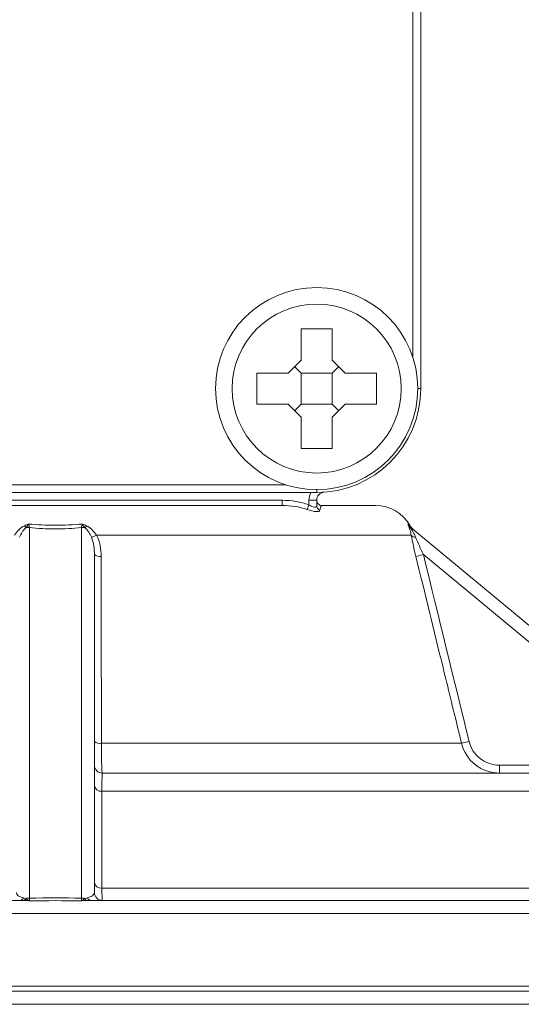
# Model space of a CAD drawing. Units: centimetres. Extents: x -20.5 to 20.5, y -34 to 29.1.
# Drawn here: x 4.4 to 5.3, y 6.1 to 8 of the extents above; entities that cross this region are included whole.
import ezdxf

# ---------------------------------------------------------------- set-up
doc = ezdxf.new("R2010")
doc.units = ezdxf.units.CM
doc.header["$MEASUREMENT"] = 0
doc.layers.add('Ebene 1', color=7, linetype='Continuous')

msp = doc.modelspace()

# ---------------------------------------------------------------- linework, layer by layer
at = {"layer": 'Ebene 1', "lineweight": 15}
for points in [[(5.13516, 8.94342), (5.13516, 8.94342), (5.13516, 7.24342), (5.13516, 7.24342)], [(4.88016, 7.27342), (4.88016, 7.27342), (4.90516, 7.29842), (4.90516, 7.29842)], [(4.90516, 7.29842), (4.90516, 7.29842), (4.90516, 7.29842), (4.90516, 7.29842)], [(4.96516, 7.29842), (4.96516, 7.29842), (4.99016, 7.27342), (4.99016, 7.27342)], [(4.89266, 7.28592), (4.89266, 7.28592), (4.90516, 7.27342), (4.90516, 7.27342)], [(4.96516, 7.27342), (4.96516, 7.27342), (4.97766, 7.28592), (4.97766, 7.28592)], [(4.97766, 7.28592), (4.97766, 7.28592), (4.97766, 7.28592), (4.97766, 7.28592)], [(4.90516, 7.27342), (4.90516, 7.27342), (4.90516, 7.27342), (4.90516, 7.27342)], [(4.90516, 7.27342), (4.90516, 7.27342), (4.90516, 7.21342), (4.90516, 7.21342)], [(4.96516, 7.27342), (4.96516, 7.27342), (4.90516, 7.27342), (4.90516, 7.27342)], [(4.96516, 7.27342), (4.96516, 7.27342), (4.96516, 7.27342), (4.96516, 7.27342)], [(4.96516, 7.27342), (4.96516, 7.27342), (4.96516, 7.27342), (4.96516, 7.27342)], [(4.96516, 7.21342), (4.96516, 7.21342), (4.96516, 7.27342), (4.96516, 7.27342)], [(4.93516, 7.04342), (5.04561, 7.04342), (5.13516, 7.13296), (5.13516, 7.24342)], [(4.90516, 7.18842), (4.90516, 7.18842), (4.88016, 7.21342), (4.88016, 7.21342)], [(4.89266, 7.20092), (4.89266, 7.20092), (4.90516, 7.21342), (4.90516, 7.21342)], [(4.90516, 7.21342), (4.90516, 7.21342), (4.90516, 7.21342), (4.90516, 7.21342)], [(4.90516, 7.21342), (4.90516, 7.21342), (4.96516, 7.21342), (4.96516, 7.21342)], [(4.99016, 7.21342), (4.99016, 7.21342), (4.96516, 7.18842), (4.96516, 7.18842)], [(4.96516, 7.21342), (4.96516, 7.21342), (4.96516, 7.21342), (4.96516, 7.21342)], [(4.96516, 7.21342), (4.96516, 7.21342), (4.97766, 7.20092), (4.97766, 7.20092)], [(4.99016, 7.21342), (4.99016, 7.21342), (4.99016, 7.21342), (4.99016, 7.21342)], [(4.93516, 7.04342), (4.93516, 7.04342), (4.15893, 7.04342), (4.15893, 7.04342)], [(4.94911, 7.04391), (4.94125, 7.04336), (4.93516, 7.03682), (4.93516, 7.02894)], [(4.93516, 7.04342), (4.93516, 7.04342), (4.93516, 7.04342), (4.93516, 7.04342)], [(4.86885, 7.01842), (4.86885, 7.01842), (4.18949, 7.01842), (4.18949, 7.01842)], [(4.86885, 7.01842), (4.86885, 7.01842), (4.86885, 7.01842), (4.86885, 7.01842)], [(4.91688, 7.0108), (4.9014, 7.01615), (4.8852, 7.01842), (4.86885, 7.01842)], [(4.93516, 7.02894), (4.93516, 7.02894), (4.93516, 7.02894), (4.93516, 7.02894)], [(4.93516, 7.02894), (4.93516, 7.02894), (4.93516, 7.01826), (4.93516, 7.01826)], [(5.04868, 7.01842), (5.04868, 7.01842), (4.94516, 7.01842), (4.94516, 7.01842)], [(5.11399, 6.9803), (5.10069, 7.00385), (5.07573, 7.01842), (5.04868, 7.01842)], [(5.04868, 7.01842), (5.04868, 7.01842), (5.04868, 7.01842), (5.04868, 7.01842)], [(5.11057, 6.98278), (5.11214, 6.9803), (5.11406, 6.97812), (5.11632, 6.97624)], [(5.11398, 6.98032), (5.11547, 6.97767), (5.11745, 6.97531), (5.1198, 6.97336)], [(5.11632, 6.97624), (5.11632, 6.97624), (5.97731, 6.26285), (5.97731, 6.26285)], [(4.50766, 6.92387), (4.50766, 6.92387), (4.50766, 6.92387), (4.50766, 6.92387)], [(4.50766, 6.92387), (4.50766, 6.92387), (4.50766, 6.27342), (4.50766, 6.27342)], [(5.50732, 6.50342), (5.50732, 6.50342), (4.52266, 6.50342), (4.52266, 6.50342)], [(4.3644, 6.25842), (4.3644, 6.25842), (3.34516, 6.25842), (3.34516, 6.25842)], [(4.3644, 6.25842), (4.3644, 6.25842), (4.3644, 6.25842), (4.3644, 6.25842)], [(4.37155, 6.25827), (4.36909, 6.25835), (4.36671, 6.25842), (4.3644, 6.25842)], [(4.50091, 6.25842), (4.4986, 6.25842), (4.49623, 6.25835), (4.49377, 6.25827)], [(5.98115, 6.25842), (5.98115, 6.25842), (4.50091, 6.25842), (4.50091, 6.25842)], [(5.99766, 6.08342), (5.99766, 6.08342), (3.34516, 6.08342), (3.34516, 6.08342)], [(6.00766, 6.05842), (6.00766, 6.05842), (4.0314, 6.05842), (4.0314, 6.05842)]]:
    msp.add_open_spline(points, degree=3, dxfattribs=at)
at = {"layer": 'Ebene 1', "color": 8, "lineweight": 9}
for points in [[(5.12016, 7.30346), (5.12016, 7.30346), (5.12016, 8.88338), (5.12016, 8.88338)], [(5.12966, 7.24342), (5.12966, 7.24342), (5.13516, 7.24342), (5.13516, 7.24342)], [(5.13516, 7.24342), (5.13516, 7.24342), (5.13516, 7.24342), (5.13516, 7.24342)], [(4.15893, 7.05842), (4.15893, 7.05842), (4.87511, 7.05842), (4.87511, 7.05842)], [(4.87511, 7.05842), (4.87511, 7.05842), (4.87511, 7.05842), (4.87511, 7.05842)], [(4.92388, 7.04342), (4.92144, 7.03899), (4.92016, 7.03401), (4.92016, 7.02894)], [(4.93516, 7.04892), (4.93516, 7.04892), (4.93516, 7.04892), (4.93516, 7.04892)], [(4.93516, 7.04342), (4.93516, 7.04342), (4.93516, 7.04892), (4.93516, 7.04892)], [(4.18203, 7.02842), (4.18203, 7.02842), (4.86885, 7.02842), (4.86885, 7.02842)], [(4.86885, 7.02842), (4.86885, 7.02842), (4.86885, 7.02842), (4.86885, 7.02842)], [(4.86885, 7.02842), (4.86885, 7.02842), (4.86885, 7.01842), (4.86885, 7.01842)], [(4.86885, 7.02842), (4.86885, 7.02842), (4.86885, 7.02842), (4.86885, 7.02842)], [(4.92016, 7.01978), (4.92016, 7.01978), (4.91688, 7.0108), (4.91688, 7.0108)], [(4.92016, 7.02894), (4.92016, 7.02894), (4.92016, 7.02894), (4.92016, 7.02894)], [(4.92016, 7.01978), (4.92016, 7.01978), (4.92016, 7.02894), (4.92016, 7.02894)], [(4.93516, 7.02894), (4.93516, 7.02894), (4.92016, 7.02894), (4.92016, 7.02894)], [(4.92016, 7.01978), (4.92016, 7.01978), (4.92016, 7.01978), (4.92016, 7.01978)], [(4.93516, 7.02894), (4.93516, 7.02894), (4.93516, 7.02894), (4.93516, 7.02894)], [(4.93516, 7.01826), (4.93522, 7.0143), (4.93773, 7.01079), (4.94146, 7.00946)], [(4.94516, 7.01842), (4.94391, 7.01842), (4.94265, 7.01606), (4.94146, 7.00946)], [(4.37307, 6.97945), (4.37395, 6.97809), (4.37491, 6.97678), (4.37595, 6.97553)], [(4.38266, 6.97624), (4.3804, 6.97624), (4.37815, 6.97601), (4.37595, 6.97553)], [(4.38104, 6.98278), (4.3816, 6.9803), (4.38214, 6.97812), (4.38266, 6.97624)], [(4.38266, 6.97624), (4.38266, 6.97624), (4.38266, 6.97624), (4.38266, 6.97624)], [(4.38266, 6.97624), (4.38266, 6.97624), (4.38266, 6.26285), (4.38266, 6.26285)], [(4.48266, 6.97624), (4.48317, 6.97812), (4.48371, 6.9803), (4.48427, 6.98278)], [(4.48266, 6.97624), (4.48266, 6.97624), (4.48266, 6.97624), (4.48266, 6.97624)], [(4.48266, 6.26285), (4.48266, 6.26285), (4.48266, 6.97624), (4.48266, 6.97624)], [(4.48937, 6.97553), (4.48716, 6.97601), (4.48491, 6.97624), (4.48266, 6.97624)], [(4.48937, 6.97553), (4.4904, 6.97678), (4.49136, 6.97809), (4.49224, 6.97945)], [(5.11057, 6.98278), (5.11057, 6.98278), (5.11396, 6.98033), (5.11396, 6.98033)], [(5.11185, 6.97945), (5.11283, 6.97787), (5.11416, 6.97652), (5.11574, 6.97553)], [(5.11632, 6.97624), (5.11632, 6.97624), (5.11574, 6.97553), (5.11574, 6.97553)], [(5.11632, 6.97624), (5.11632, 6.97624), (5.11632, 6.97624), (5.11632, 6.97624)], [(4.50178, 6.95721), (4.5052, 6.9581), (4.50849, 6.95941), (4.51158, 6.96111)], [(5.11703, 6.96111), (5.11703, 6.96111), (4.51158, 6.96111), (4.51158, 6.96111)], [(5.11703, 6.96111), (5.11703, 6.96111), (5.11703, 6.96111), (5.11703, 6.96111)], [(5.11703, 6.96111), (5.11899, 6.95852), (5.1221, 6.95706), (5.12535, 6.95721)], [(4.50766, 6.92387), (4.51131, 6.92082), (4.51612, 6.91953), (4.52082, 6.92033)], [(5.14034, 6.92387), (5.14034, 6.92387), (5.12588, 6.92033), (5.12588, 6.92033)], [(5.14034, 6.92387), (5.14034, 6.92387), (5.14034, 6.92387), (5.14034, 6.92387)], [(5.14034, 6.92387), (5.16967, 6.80401), (5.19897, 6.68414), (5.22825, 6.56427)], [(5.92537, 6.27342), (5.92537, 6.27342), (5.14034, 6.92387), (5.14034, 6.92387)], [(4.50766, 6.56427), (4.51138, 6.56119), (4.51626, 6.5599), (4.52102, 6.56073)], [(5.21377, 6.56073), (5.21377, 6.56073), (4.52102, 6.56073), (4.52102, 6.56073)], [(5.22825, 6.56427), (5.22825, 6.56427), (5.21377, 6.56073), (5.21377, 6.56073)], [(5.21377, 6.56073), (5.21377, 6.56073), (5.21377, 6.56073), (5.21377, 6.56073)], [(5.22825, 6.56427), (5.22825, 6.56427), (5.22825, 6.56427), (5.22825, 6.56427)], [(5.2869, 6.51842), (5.2869, 6.51842), (5.2869, 6.51842), (5.2869, 6.51842)], [(5.2869, 6.51842), (5.2869, 6.51842), (5.2869, 6.50342), (5.2869, 6.50342)], [(5.2869, 6.51842), (5.2869, 6.51842), (5.50732, 6.51842), (5.50732, 6.51842)], [(4.50766, 6.47982), (4.50865, 6.47283), (4.51489, 6.4678), (4.52192, 6.46833)], [(5.6041, 6.46833), (5.6041, 6.46833), (4.52192, 6.46833), (4.52192, 6.46833)], [(4.50766, 6.29331), (4.50866, 6.28628), (4.51496, 6.28125), (4.52204, 6.28182)], [(4.35766, 6.27342), (4.35766, 6.26909), (4.3629, 6.26512), (4.37125, 6.26314)], [(4.49407, 6.26314), (4.50241, 6.26512), (4.50766, 6.26909), (4.50766, 6.27342)], [(5.82691, 6.28182), (5.82691, 6.28182), (4.52204, 6.28182), (4.52204, 6.28182)], [(4.3644, 6.25842), (4.36736, 6.25867), (4.36996, 6.26047), (4.37125, 6.26314)], [(4.37125, 6.26314), (4.37261, 6.26282), (4.37404, 6.26244), (4.37567, 6.26209)], [(4.37155, 6.25827), (4.3734, 6.25891), (4.37489, 6.26029), (4.37567, 6.26209)], [(4.38266, 6.26285), (4.38031, 6.26285), (4.37797, 6.2626), (4.37567, 6.26209)], [(4.38266, 6.26285), (4.38259, 6.26038), (4.38253, 6.25864), (4.38247, 6.25776)], [(4.48284, 6.25776), (4.44939, 6.25794), (4.41593, 6.25794), (4.38247, 6.25776)], [(4.38266, 6.26285), (4.41599, 6.2632), (4.44933, 6.2632), (4.48266, 6.26285)], [(4.48284, 6.25776), (4.48278, 6.25864), (4.48272, 6.26038), (4.48266, 6.26285)], [(4.48964, 6.26209), (4.48735, 6.2626), (4.48501, 6.26285), (4.48266, 6.26285)], [(4.48964, 6.26209), (4.49127, 6.26244), (4.49271, 6.26282), (4.49407, 6.26314)], [(4.48964, 6.26209), (4.49042, 6.26029), (4.49192, 6.25891), (4.49377, 6.25827)], [(4.49407, 6.26314), (4.49535, 6.26047), (4.49795, 6.25867), (4.50091, 6.25842)], [(6.00766, 6.23342), (6.00766, 6.23342), (3.34516, 6.23342), (3.34516, 6.23342)], [(3.34516, 6.09342), (3.34516, 6.09342), (6.00766, 6.09342), (6.00766, 6.09342)]]:
    msp.add_open_spline(points, degree=3, dxfattribs=at)
at = {"layer": 'Ebene 1', "lineweight": 15}
for points, knots in [([(5.12966, 7.24342), (5.12966, 7.35084), (5.04258, 7.43792), (4.93516, 7.43792), (4.93516, 7.43792), (4.82774, 7.43792), (4.74066, 7.35084), (4.74066, 7.24342), (4.74066, 7.24342), (4.74066, 7.136), (4.82774, 7.04892), (4.93516, 7.04892), (4.93516, 7.04892), (5.04258, 7.04892), (5.12966, 7.136), (5.12966, 7.24342)], [0, 0, 0, 0, 0.2, 0.2, 0.2, 0.2, 0.4, 0.4, 0.4, 0.4, 0.6, 0.6, 0.6, 0.6, 1, 1, 1, 1]), ([(4.96516, 7.35842), (4.96267, 7.35842), (4.96018, 7.35842), (4.9577, 7.35842), (4.9577, 7.35842), (4.9402, 7.35842), (4.92268, 7.35842), (4.90516, 7.35842)], [0, 0, 0, 0, 0.3333333, 0.3333333, 0.3333333, 0.3333333, 1, 1, 1, 1]), ([(4.90516, 7.35842), (4.90516, 7.3443), (4.90516, 7.33018), (4.90516, 7.31603), (4.90516, 7.31603), (4.90516, 7.31016), (4.90516, 7.30429), (4.90516, 7.29842)], [0, 0, 0, 0, 0.3333333, 0.3333333, 0.3333333, 0.3333333, 1, 1, 1, 1]), ([(4.96516, 7.29842), (4.96516, 7.30429), (4.96516, 7.31016), (4.96516, 7.31603), (4.96516, 7.31603), (4.96516, 7.33018), (4.96516, 7.3443), (4.96516, 7.35842)], [0, 0, 0, 0, 0.3333333, 0.3333333, 0.3333333, 0.3333333, 1, 1, 1, 1]), ([(4.82016, 7.27342), (4.82016, 7.27093), (4.82016, 7.26845), (4.82016, 7.26596), (4.82016, 7.26596), (4.82016, 7.24846), (4.82016, 7.23094), (4.82016, 7.21342)], [0, 0, 0, 0, 0.3333333, 0.3333333, 0.3333333, 0.3333333, 1, 1, 1, 1]), ([(4.88016, 7.27342), (4.87429, 7.27342), (4.86842, 7.27342), (4.86255, 7.27342), (4.86255, 7.27342), (4.8484, 7.27342), (4.83428, 7.27342), (4.82016, 7.27342)], [0, 0, 0, 0, 0.3333333, 0.3333333, 0.3333333, 0.3333333, 1, 1, 1, 1]), ([(5.05016, 7.27342), (5.03603, 7.27342), (5.02191, 7.27342), (5.00776, 7.27342), (5.00776, 7.27342), (5.0019, 7.27342), (4.99603, 7.27342), (4.99016, 7.27342)], [0, 0, 0, 0, 0.3333333, 0.3333333, 0.3333333, 0.3333333, 1, 1, 1, 1]), ([(5.05016, 7.21342), (5.05016, 7.23094), (5.05016, 7.24846), (5.05016, 7.26596), (5.05016, 7.26596), (5.05016, 7.26845), (5.05016, 7.27093), (5.05016, 7.27342)], [0, 0, 0, 0, 0.3333333, 0.3333333, 0.3333333, 0.3333333, 1, 1, 1, 1]), ([(4.82016, 7.21342), (4.83428, 7.21342), (4.8484, 7.21342), (4.86255, 7.21342), (4.86255, 7.21342), (4.86842, 7.21342), (4.87429, 7.21342), (4.88016, 7.21342)], [0, 0, 0, 0, 0.3333333, 0.3333333, 0.3333333, 0.3333333, 1, 1, 1, 1]), ([(4.99016, 7.21342), (4.99603, 7.21342), (5.0019, 7.21342), (5.00776, 7.21342), (5.00776, 7.21342), (5.02191, 7.21342), (5.03603, 7.21342), (5.05016, 7.21342)], [0, 0, 0, 0, 0.3333333, 0.3333333, 0.3333333, 0.3333333, 1, 1, 1, 1]), ([(4.90516, 7.18842), (4.90516, 7.18255), (4.90516, 7.17668), (4.90516, 7.17081), (4.90516, 7.17081), (4.90516, 7.15666), (4.90516, 7.14254), (4.90516, 7.12842)], [0, 0, 0, 0, 0.3333333, 0.3333333, 0.3333333, 0.3333333, 1, 1, 1, 1]), ([(4.96516, 7.12842), (4.96516, 7.14254), (4.96516, 7.15666), (4.96516, 7.17081), (4.96516, 7.17081), (4.96516, 7.17668), (4.96516, 7.18255), (4.96516, 7.18842)], [0, 0, 0, 0, 0.3333333, 0.3333333, 0.3333333, 0.3333333, 1, 1, 1, 1]), ([(4.90516, 7.12842), (4.92268, 7.12842), (4.9402, 7.12842), (4.9577, 7.12842), (4.9577, 7.12842), (4.96018, 7.12842), (4.96267, 7.12842), (4.96516, 7.12842)], [0, 0, 0, 0, 0.3333333, 0.3333333, 0.3333333, 0.3333333, 1, 1, 1, 1]), ([(4.93516, 7.02842), (4.93516, 7.02577), (4.93621, 7.02322), (4.93809, 7.02135), (4.93809, 7.02135), (4.93996, 7.01947), (4.9425, 7.01842), (4.94516, 7.01842)], [0, 0, 0, 0, 0.3333333, 0.3333333, 0.3333333, 0.3333333, 1, 1, 1, 1]), ([(5.2869, 6.50342), (5.27848, 6.50342), (5.27029, 6.50479), (5.26233, 6.50753), (5.26233, 6.50753), (5.25438, 6.51027), (5.24706, 6.51424), (5.24044, 6.51942), (5.24044, 6.51942), (5.2272, 6.52978), (5.21775, 6.54436), (5.21377, 6.56073)], [0, 0, 0, 0, 0.25, 0.25, 0.25, 0.25, 0.5, 0.5, 0.5, 0.5, 1, 1, 1, 1]), ([(4.50766, 6.51842), (4.50766, 6.51444), (4.50924, 6.51063), (4.51205, 6.50781), (4.51205, 6.50781), (4.51486, 6.505), (4.51868, 6.50342), (4.52266, 6.50342)], [0, 0, 0, 0, 0.3333333, 0.3333333, 0.3333333, 0.3333333, 1, 1, 1, 1]), ([(4.50766, 6.27342), (4.50766, 6.26944), (4.50924, 6.26563), (4.51205, 6.26281), (4.51205, 6.26281), (4.51486, 6.26), (4.51868, 6.25842), (4.52266, 6.25842)], [0, 0, 0, 0, 0.3333333, 0.3333333, 0.3333333, 0.3333333, 1, 1, 1, 1])]:
    msp.add_open_spline(points, degree=3, knots=knots, dxfattribs=at)
at = {"layer": 'Ebene 1', "color": 8, "lineweight": 9}
for points, knots in [([(5.09771, 7.24342), (5.09771, 7.3332), (5.02494, 7.40598), (4.93516, 7.40598), (4.93516, 7.40598), (4.84538, 7.40598), (4.7726, 7.3332), (4.7726, 7.24342), (4.7726, 7.24342), (4.7726, 7.15364), (4.84538, 7.08086), (4.93516, 7.08086), (4.93516, 7.08086), (5.02493, 7.08086), (5.09771, 7.15364), (5.09771, 7.24342)], [0, 0, 0, 0, 0.2, 0.2, 0.2, 0.2, 0.4, 0.4, 0.4, 0.4, 0.6, 0.6, 0.6, 0.6, 1, 1, 1, 1]), ([(4.86885, 7.02842), (4.87761, 7.02842), (4.88627, 7.02775), (4.89484, 7.02634), (4.89484, 7.02634), (4.9034, 7.02494), (4.91192, 7.02279), (4.92016, 7.01978)], [0, 0, 0, 0, 0.3333333, 0.3333333, 0.3333333, 0.3333333, 1, 1, 1, 1]), ([(4.92016, 7.01978), (4.92197, 7.01868), (4.92378, 7.01762), (4.92558, 7.01675), (4.92558, 7.01675), (4.92737, 7.01587), (4.92913, 7.01521), (4.93062, 7.015), (4.93062, 7.015), (4.93211, 7.01478), (4.93332, 7.01505), (4.93407, 7.01567), (4.93407, 7.01567), (4.93482, 7.0163), (4.93516, 7.01723), (4.93516, 7.01826)], [0, 0, 0, 0, 0.2, 0.2, 0.2, 0.2, 0.4, 0.4, 0.4, 0.4, 0.6, 0.6, 0.6, 0.6, 1, 1, 1, 1]), ([(4.94146, 7.00946), (4.9411, 7.0075), (4.93827, 7.00625), (4.93373, 7.00656), (4.93373, 7.00656), (4.92919, 7.00686), (4.92308, 7.00866), (4.91688, 7.0108)], [0, 0, 0, 0, 0.3333333, 0.3333333, 0.3333333, 0.3333333, 1, 1, 1, 1]), ([(4.35373, 6.96111), (4.3562, 6.96495), (4.35899, 6.96845), (4.36217, 6.9716), (4.36217, 6.9716), (4.36534, 6.97474), (4.36889, 6.97756), (4.37307, 6.97945)], [0, 0, 0, 0, 0.3333333, 0.3333333, 0.3333333, 0.3333333, 1, 1, 1, 1]), ([(4.37595, 6.97553), (4.3728, 6.97327), (4.37065, 6.97025), (4.36868, 6.96714), (4.36868, 6.96714), (4.36671, 6.96402), (4.36502, 6.96071), (4.36353, 6.95721)], [0, 0, 0, 0, 0.3333333, 0.3333333, 0.3333333, 0.3333333, 1, 1, 1, 1]), ([(4.37307, 6.97945), (4.37434, 6.98003), (4.37562, 6.98058), (4.3769, 6.98111), (4.3769, 6.98111), (4.37819, 6.98165), (4.37948, 6.98217), (4.38078, 6.98267), (4.38078, 6.98267), (4.38087, 6.98271), (4.38095, 6.98274), (4.38104, 6.98278)], [0, 0, 0, 0, 0.25, 0.25, 0.25, 0.25, 0.5, 0.5, 0.5, 0.5, 1, 1, 1, 1]), ([(4.37595, 6.97553), (4.37678, 6.97659), (4.37759, 6.97769), (4.3784, 6.97883), (4.3784, 6.97883), (4.37925, 6.98004), (4.38009, 6.98129), (4.38092, 6.98259), (4.38092, 6.98259), (4.38096, 6.98265), (4.381, 6.98271), (4.38104, 6.98278)], [0, 0, 0, 0, 0.25, 0.25, 0.25, 0.25, 0.5, 0.5, 0.5, 0.5, 1, 1, 1, 1]), ([(4.38104, 6.98278), (4.39807, 6.98107), (4.41529, 6.98031), (4.43266, 6.98031), (4.43266, 6.98031), (4.45004, 6.98031), (4.46726, 6.98108), (4.48427, 6.98278)], [0, 0, 0, 0, 0.3333333, 0.3333333, 0.3333333, 0.3333333, 1, 1, 1, 1]), ([(4.48266, 6.97624), (4.46621, 6.97427), (4.44952, 6.97336), (4.43264, 6.97336), (4.43264, 6.97336), (4.41577, 6.97336), (4.39909, 6.97427), (4.38266, 6.97624)], [0, 0, 0, 0, 0.3333333, 0.3333333, 0.3333333, 0.3333333, 1, 1, 1, 1]), ([(4.49224, 6.97945), (4.49097, 6.98003), (4.4897, 6.98058), (4.48841, 6.98111), (4.48841, 6.98111), (4.48713, 6.98165), (4.48583, 6.98217), (4.48453, 6.98267), (4.48453, 6.98267), (4.48445, 6.98271), (4.48436, 6.98274), (4.48427, 6.98278)], [0, 0, 0, 0, 0.25, 0.25, 0.25, 0.25, 0.5, 0.5, 0.5, 0.5, 1, 1, 1, 1]), ([(4.48937, 6.97553), (4.48854, 6.97659), (4.48772, 6.97769), (4.48692, 6.97883), (4.48692, 6.97883), (4.48607, 6.98004), (4.48523, 6.98129), (4.48439, 6.98259), (4.48439, 6.98259), (4.48435, 6.98265), (4.48431, 6.98271), (4.48427, 6.98278)], [0, 0, 0, 0, 0.25, 0.25, 0.25, 0.25, 0.5, 0.5, 0.5, 0.5, 1, 1, 1, 1]), ([(4.50178, 6.95721), (4.50029, 6.96071), (4.49861, 6.96403), (4.49662, 6.96716), (4.49662, 6.96716), (4.49563, 6.96872), (4.49457, 6.97023), (4.4934, 6.97164), (4.4934, 6.97164), (4.49222, 6.97305), (4.49095, 6.97439), (4.48937, 6.97553)], [0, 0, 0, 0, 0.25, 0.25, 0.25, 0.25, 0.5, 0.5, 0.5, 0.5, 1, 1, 1, 1]), ([(4.49224, 6.97945), (4.49643, 6.97756), (4.49991, 6.9748), (4.50311, 6.97164), (4.50311, 6.97164), (4.50631, 6.96847), (4.50912, 6.96495), (4.51158, 6.96111)], [0, 0, 0, 0, 0.3333333, 0.3333333, 0.3333333, 0.3333333, 1, 1, 1, 1]), ([(5.11185, 6.97945), (5.11165, 6.98003), (5.11144, 6.98058), (5.11124, 6.98111), (5.11124, 6.98111), (5.11103, 6.98165), (5.11082, 6.98217), (5.11061, 6.98267), (5.11061, 6.98267), (5.11059, 6.98271), (5.11058, 6.98274), (5.11057, 6.98278)], [0, 0, 0, 0, 0.25, 0.25, 0.25, 0.25, 0.5, 0.5, 0.5, 0.5, 1, 1, 1, 1]), ([(5.11574, 6.97553), (5.11482, 6.97659), (5.11395, 6.97769), (5.11312, 6.97883), (5.11312, 6.97883), (5.11224, 6.98004), (5.11142, 6.98129), (5.11067, 6.98259), (5.11067, 6.98259), (5.11064, 6.98265), (5.1106, 6.98271), (5.11057, 6.98278)], [0, 0, 0, 0, 0.25, 0.25, 0.25, 0.25, 0.5, 0.5, 0.5, 0.5, 1, 1, 1, 1]), ([(5.11703, 6.96111), (5.11638, 6.96495), (5.11551, 6.96845), (5.11456, 6.9716), (5.11456, 6.9716), (5.1136, 6.97474), (5.11252, 6.97756), (5.11185, 6.97945)], [0, 0, 0, 0, 0.3333333, 0.3333333, 0.3333333, 0.3333333, 1, 1, 1, 1]), ([(5.11574, 6.97553), (5.1171, 6.97327), (5.11894, 6.97025), (5.12061, 6.96714), (5.12061, 6.96714), (5.12229, 6.96402), (5.12389, 6.96071), (5.12535, 6.95721)], [0, 0, 0, 0, 0.3333333, 0.3333333, 0.3333333, 0.3333333, 1, 1, 1, 1]), ([(4.50766, 6.92387), (4.50766, 6.92949), (4.50726, 6.93512), (4.50635, 6.94072), (4.50635, 6.94072), (4.50544, 6.94632), (4.50406, 6.95184), (4.50178, 6.95721)], [0, 0, 0, 0, 0.3333333, 0.3333333, 0.3333333, 0.3333333, 1, 1, 1, 1]), ([(4.51158, 6.96111), (4.51499, 6.95481), (4.5172, 6.94814), (4.51867, 6.94126), (4.51867, 6.94126), (4.52014, 6.93438), (4.52081, 6.92735), (4.52082, 6.92033)], [0, 0, 0, 0, 0.3333333, 0.3333333, 0.3333333, 0.3333333, 1, 1, 1, 1]), ([(5.12588, 6.92033), (5.12416, 6.92737), (5.12255, 6.93431), (5.12106, 6.94114), (5.12106, 6.94114), (5.11957, 6.94797), (5.11818, 6.95479), (5.11703, 6.96111)], [0, 0, 0, 0, 0.3333333, 0.3333333, 0.3333333, 0.3333333, 1, 1, 1, 1]), ([(5.12535, 6.95721), (5.12758, 6.95184), (5.13003, 6.94624), (5.13255, 6.94066), (5.13255, 6.94066), (5.13506, 6.93509), (5.13767, 6.92949), (5.14034, 6.92387)], [0, 0, 0, 0, 0.3333333, 0.3333333, 0.3333333, 0.3333333, 1, 1, 1, 1]), ([(4.52082, 6.92033), (4.52082, 6.91062), (4.52083, 6.90091), (4.52084, 6.89119), (4.52084, 6.89119), (4.52086, 6.85234), (4.52088, 6.81348), (4.5209, 6.77463), (4.5209, 6.77463), (4.52095, 6.70333), (4.52098, 6.63203), (4.52102, 6.56073)], [0, 0, 0, 0, 0.25, 0.25, 0.25, 0.25, 0.5, 0.5, 0.5, 0.5, 1, 1, 1, 1]), ([(5.21377, 6.56073), (5.21139, 6.57044), (5.20902, 6.58016), (5.20665, 6.58987), (5.20665, 6.58987), (5.19716, 6.62873), (5.18766, 6.66759), (5.17817, 6.70645), (5.17817, 6.70645), (5.16075, 6.77774), (5.14332, 6.84904), (5.12588, 6.92033)], [0, 0, 0, 0, 0.25, 0.25, 0.25, 0.25, 0.5, 0.5, 0.5, 0.5, 1, 1, 1, 1]), ([(4.52102, 6.56073), (4.52107, 6.55254), (4.52115, 6.54491), (4.52125, 6.53784), (4.52125, 6.53784), (4.52136, 6.53077), (4.52149, 6.52463), (4.52164, 6.51944), (4.52164, 6.51944), (4.52194, 6.50906), (4.52231, 6.50342), (4.52266, 6.50342)], [0, 0, 0, 0, 0.25, 0.25, 0.25, 0.25, 0.5, 0.5, 0.5, 0.5, 1, 1, 1, 1]), ([(5.22825, 6.56427), (5.23145, 6.55115), (5.23904, 6.53948), (5.24966, 6.53121), (5.24966, 6.53121), (5.26029, 6.52293), (5.27341, 6.51842), (5.2869, 6.51842)], [0, 0, 0, 0, 0.3333333, 0.3333333, 0.3333333, 0.3333333, 1, 1, 1, 1]), ([(4.52266, 6.50342), (4.52251, 6.50342), (4.52238, 6.50042), (4.52225, 6.49444), (4.52225, 6.49444), (4.52213, 6.48846), (4.52202, 6.47963), (4.52192, 6.46833)], [0, 0, 0, 0, 0.3333333, 0.3333333, 0.3333333, 0.3333333, 1, 1, 1, 1]), ([(4.52192, 6.46833), (4.52193, 6.46191), (4.52193, 6.45549), (4.52194, 6.44907), (4.52194, 6.44907), (4.52196, 6.4234), (4.52197, 6.39773), (4.52199, 6.37206), (4.52199, 6.37206), (4.52201, 6.34198), (4.52202, 6.3119), (4.52204, 6.28182)], [0, 0, 0, 0, 0.25, 0.25, 0.25, 0.25, 0.5, 0.5, 0.5, 0.5, 1, 1, 1, 1]), ([(4.52204, 6.28182), (4.52213, 6.27427), (4.52223, 6.26847), (4.52233, 6.26446), (4.52233, 6.26446), (4.52244, 6.26045), (4.52255, 6.25842), (4.52266, 6.25842)], [0, 0, 0, 0, 0.3333333, 0.3333333, 0.3333333, 0.3333333, 1, 1, 1, 1]), ([(4.37155, 6.25827), (4.3733, 6.25821), (4.37507, 6.25814), (4.37684, 6.25806), (4.37684, 6.25806), (4.37863, 6.25797), (4.38041, 6.25788), (4.3822, 6.25778), (4.3822, 6.25778), (4.38229, 6.25777), (4.38238, 6.25776), (4.38247, 6.25776)], [0, 0, 0, 0, 0.25, 0.25, 0.25, 0.25, 0.5, 0.5, 0.5, 0.5, 1, 1, 1, 1]), ([(4.37567, 6.26209), (4.37681, 6.26121), (4.3779, 6.26038), (4.37897, 6.25967), (4.37897, 6.25967), (4.38012, 6.25891), (4.38124, 6.25827), (4.38236, 6.25781), (4.38236, 6.25781), (4.3824, 6.25779), (4.38243, 6.25777), (4.38247, 6.25776)], [0, 0, 0, 0, 0.25, 0.25, 0.25, 0.25, 0.5, 0.5, 0.5, 0.5, 1, 1, 1, 1]), ([(4.48964, 6.26209), (4.4885, 6.26121), (4.48741, 6.26038), (4.48635, 6.25967), (4.48635, 6.25967), (4.4852, 6.25891), (4.48407, 6.25827), (4.48296, 6.25781), (4.48296, 6.25781), (4.48292, 6.25779), (4.48288, 6.25777), (4.48284, 6.25776)], [0, 0, 0, 0, 0.25, 0.25, 0.25, 0.25, 0.5, 0.5, 0.5, 0.5, 1, 1, 1, 1]), ([(4.49377, 6.25827), (4.49201, 6.25821), (4.49024, 6.25814), (4.48847, 6.25806), (4.48847, 6.25806), (4.48669, 6.25797), (4.4849, 6.25788), (4.48311, 6.25778), (4.48311, 6.25778), (4.48302, 6.25777), (4.48293, 6.25776), (4.48284, 6.25776)], [0, 0, 0, 0, 0.25, 0.25, 0.25, 0.25, 0.5, 0.5, 0.5, 0.5, 1, 1, 1, 1])]:
    msp.add_open_spline(points, degree=3, knots=knots, dxfattribs=at)

doc.saveas('drawing.dxf')
